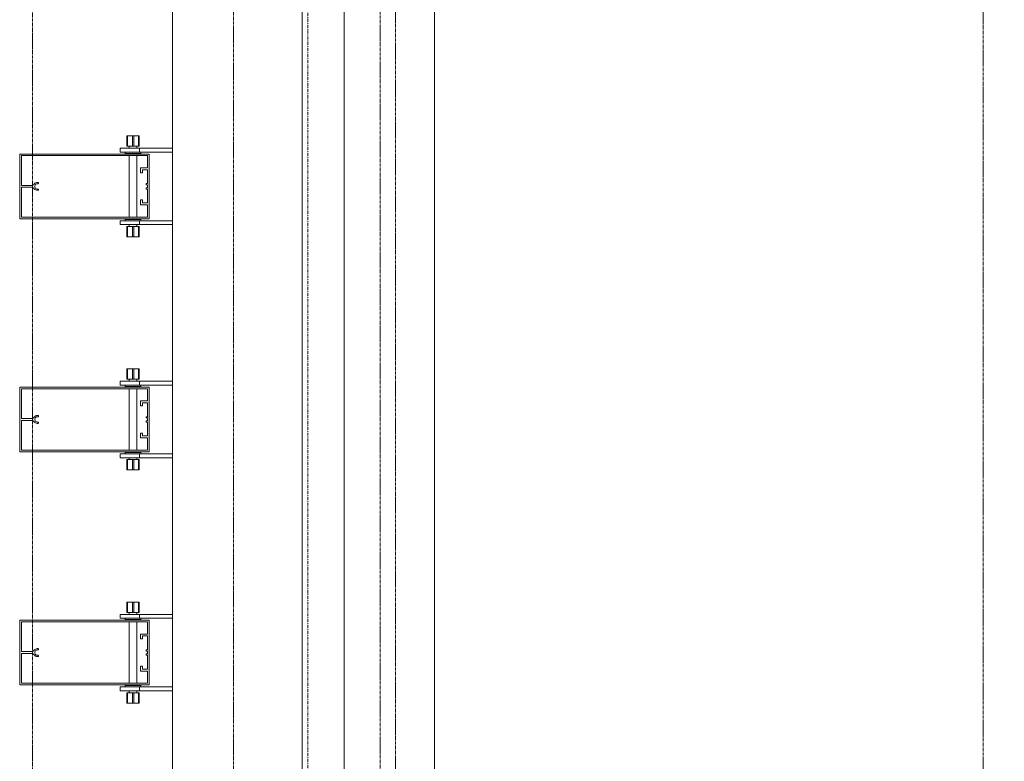
# Model space of a CAD drawing. Extents: x -183660 to 9900, y -136980 to 331.
# Drawn here: x -178084 to -176563, y -119708 to -118562 of the extents above; entities that cross this region are included whole.
import ezdxf

# ---------------------------------------------------------------- set-up
doc = ezdxf.new("R2010")
doc.units = 0
doc.header["$LTSCALE"] = 0.25
for name, pattern in [('AD_Gebäudehülle 2.OG$0$CENTER2', [28.575, 19.05, -3.175, 3.175, -3.175]), ('AD_Systemachsen$0$XKITLINE03', [6, 3, -1, 1, -1]), ('Herzner_Show Level3$0$CENTER2', [28.575, 19.05, -3.175, 3.175, -3.175]), ('Pichler_Grundriss_14.000 Catwalk$0$CENTER2', [28.575, 19.05, -3.175, 3.175, -3.175]), ('Pichler_Grundriss_17.820$0$CENTER2', [28.575, 19.05, -3.175, 3.175, -3.175])]:
    doc.linetypes.add(name, pattern=pattern)
doc.layers.get('0').update_dxf_attribs({"lineweight": 9})
for name, color, linetype, lineweight in [('AD_Gebäudehülle 2.OG$0$Kontur', 252, 'AD_Gebäudehülle 2.OG$0$CENTER2', 9), ('AD_Systemachsen$0$Systemachsen', 202, 'Continuous', 13), ('Herzner_Show Level3$0$Leitungen', 252, 'Herzner_Show Level3$0$CENTER2', 13), ('Pichler_Grundriss_14.000 Catwalk$0$Kontur', 181, 'Continuous', 0), ('Pichler_Grundriss_14.000 Catwalk$0$Kontur BoH Dach', 252, 'Pichler_Grundriss_14.000 Catwalk$0$CENTER2', 13), ('Pichler_Grundriss_17.820$0$Kontur', 181, 'Continuous', 0)]:
    doc.layers.add(name, color=color, linetype=linetype, lineweight=lineweight)

# ---------------------------------------------------------------- blocks, each defined once
blk = doc.blocks.new('AD_Systemachsen')
at = {"layer": 'AD_Systemachsen$0$Systemachsen', "linetype": 'AD_Systemachsen$0$XKITLINE03', "ltscale": 6}
blk.add_line((-177639.1, -136529.8), (-177639.1, -62229.8), dxfattribs=at)
blk = doc.blocks.new('AD_Gebäudehülle 2.OG')
at = {"layer": 'AD_Gebäudehülle 2.OG$0$Kontur'}
for points in [[(-120461.2, -132059.8), (-178064.1, -132059.8), (-178064.1, -66700), (-120461.1, -66700)], [(-178064.1, -67030), (-177754.1, -67030), (-177754.1, -131729.8), (-178064.1, -131729.8)]]:
    blk.add_lwpolyline(points, dxfattribs=at)
blk = doc.blocks.new('Herzner_Show Level3')
at = {"layer": 'Herzner_Show Level3$0$Leitungen'}
blk.add_line((-176595.8, -125256.6), (-176595.8, -118080.6), dxfattribs=at)
blk = doc.blocks.new('Pichler_Grundriss_14.000 Catwalk$0$Catwalk')
for p, q in [((-177583, -124403.8), (-177583, -117555.8)), ((-177443.3, -124403.8), (-177443.3, -117555.8))]:
    blk.add_line(p, q)
blk = doc.blocks.new('Pichler_Grundriss_14.000 Catwalk$0$Lamellenfassade Süd_gr 2')
at = {"layer": 'Pichler_Grundriss_14.000 Catwalk$0$Kontur'}
for p, q in [((-177848.1, -124438.8), (-177848.1, -117520.8)), ((-177648.1, -124438.8), (-177648.1, -117520.8)), ((-177918.6, -118741.8), (-177918.6, -118757.8)), ((-177910.1, -118741.8), (-177918.6, -118741.8)), ((-177918.6, -118741.8), (-177917.6, -118741.8)), ((-177918.6, -118741.8), (-177914.2, -118741.8)), ((-177917.6, -118757.8), (-177917.6, -118741.8)), ((-177917.6, -118741.8), (-177900.6, -118741.8)), ((-177914.2, -118741.8), (-177914, -118741.8)), ((-177904, -118741.8), (-177914.2, -118741.8)), ((-177914, -118741.8), (-177913.3, -118741.8)), ((-177910.1, -118757.8), (-177910.1, -118741.8)), ((-177908.1, -118757.8), (-177908.1, -118741.8)), ((-177908.1, -118741.8), (-177899.6, -118741.8)), ((-177904.3, -118741.8), (-177905, -118741.8)), ((-177904, -118741.8), (-177904.3, -118741.8)), ((-177904, -118741.8), (-177899.6, -118741.8)), ((-177900.6, -118757.8), (-177900.6, -118741.8)), ((-177899.6, -118741.8), (-177900.6, -118741.8)), ((-177899.6, -118757.8), (-177899.6, -118741.8)), ((-178084.1, -118869.8), (-178084.1, -118769.8)), ((-178084.1, -118769.8), (-177884.1, -118769.8)), ((-177929.1, -118760.8), (-177848.1, -118760.8)), ((-177929.1, -118760.8), (-177929.1, -118766.8)), ((-177929.1, -118766.8), (-177848.1, -118766.8)), ((-177921.1, -118766.8), (-177921.1, -118768.8)), ((-177921.1, -118768.8), (-177897.1, -118768.8)), ((-177918.6, -118757.8), (-177910.1, -118757.8)), ((-177915.1, -118757.8), (-177915.1, -118760.8)), ((-177915.1, -118768.8), (-177915.1, -118769.8)), ((-177910.1, -118757.8), (-177900.6, -118757.8)), ((-177903.1, -118757.8), (-177903.1, -118760.8)), ((-177903.1, -118768.8), (-177903.1, -118769.8)), ((-177900.6, -118757.8), (-177899.6, -118757.8)), ((-177899.1, -118766.8), (-177899.1, -118760.8)), ((-177897.1, -118768.8), (-177897.1, -118766.8)), ((-177884.1, -118769.8), (-177884.1, -118869.8)), ((-178081.6, -118772.3), (-178081.6, -118818.4)), ((-177886.6, -118772.3), (-178081.6, -118772.3)), ((-177915.1, -118772.3), (-177915.1, -118867.3)), ((-177903.1, -118772.3), (-177903.1, -118867.3)), ((-177886.6, -118791.2), (-177886.6, -118772.3)), ((-177897.3, -118791.2), (-177886.6, -118791.2)), ((-177897.3, -118798.7), (-177897.3, -118791.2)), ((-177894.3, -118798.7), (-177897.3, -118798.7)), ((-177894.3, -118794.2), (-177894.3, -118798.7)), ((-177886.6, -118794.2), (-177894.3, -118794.2)), ((-177886.6, -118815.5), (-177886.6, -118794.2)), ((-178061.8, -118816.2), (-178060.8, -118815.1)), ((-178060.8, -118815.1), (-178059.6, -118814.3)), ((-178059.6, -118814.3), (-178058.3, -118813.9)), ((-178058.3, -118815.9), (-178059.5, -118816.6)), ((-178058.3, -118813.9), (-178056.9, -118813.7)), ((-178056.9, -118815.7), (-178058.3, -118815.9)), ((-178056.9, -118813.7), (-178056, -118813.7)), ((-178056, -118815.7), (-178056.9, -118815.7)), ((-178056, -118813.7), (-178055.4, -118813.9)), ((-178055.4, -118815.5), (-178056, -118815.7)), ((-178055.4, -118813.9), (-178055, -118814.4)), ((-178055, -118815), (-178055.4, -118815.5)), ((-178055, -118814.4), (-178055, -118815)), ((-177888.6, -118815.5), (-177886.6, -118815.5)), ((-177888.6, -118817.5), (-177888.6, -118815.5)), ((-178081.6, -118818.4), (-178065.8, -118818.4)), ((-178081.6, -118821.2), (-178081.6, -118867.3)), ((-178065.8, -118821.2), (-178081.6, -118821.2)), ((-178065.8, -118818.4), (-178064.6, -118818.2)), ((-178064.6, -118821.4), (-178065.8, -118821.2)), ((-178064.6, -118818.2), (-178063.5, -118817.7)), ((-178063.5, -118821.8), (-178064.6, -118821.4)), ((-178063.5, -118817.7), (-178062.6, -118817.1)), ((-178062.6, -118822.5), (-178063.5, -118821.8)), ((-178062.6, -118817.1), (-178061.8, -118816.2)), ((-178061.8, -118823.4), (-178062.6, -118822.5)), ((-178060.8, -118824.4), (-178061.8, -118823.4)), ((-178060.4, -118817.7), (-178060.9, -118819.1)), ((-178060.9, -118819.1), (-178060.9, -118820.5)), ((-178060.9, -118820.5), (-178060.4, -118821.8)), ((-178059.6, -118825.2), (-178060.8, -118824.4)), ((-178059.5, -118816.6), (-178060.4, -118817.7)), ((-178060.4, -118821.8), (-178059.5, -118822.9)), ((-178058.3, -118825.7), (-178059.6, -118825.2)), ((-178059.5, -118822.9), (-178058.3, -118823.6)), ((-178058.3, -118823.6), (-178056.9, -118823.9)), ((-178056.9, -118825.9), (-178058.3, -118825.7)), ((-178056.9, -118823.9), (-178056, -118823.9)), ((-178056, -118825.9), (-178056.9, -118825.9)), ((-178056, -118823.9), (-178055.4, -118824.1)), ((-178055.4, -118825.7), (-178056, -118825.9)), ((-178055.4, -118824.1), (-178055, -118824.6)), ((-178055, -118825.2), (-178055.4, -118825.7)), ((-178055, -118824.6), (-178055, -118825.2)), ((-177886.6, -118817.5), (-177888.6, -118817.5)), ((-177888.6, -118822), (-177886.6, -118822)), ((-177888.6, -118824), (-177888.6, -118822)), ((-177886.6, -118824), (-177888.6, -118824)), ((-177886.6, -118822), (-177886.6, -118817.5)), ((-177886.6, -118845.3), (-177886.6, -118824)), ((-177897.3, -118840.8), (-177894.3, -118840.8)), ((-177897.3, -118848.3), (-177897.3, -118840.8)), ((-177894.3, -118840.8), (-177894.3, -118845.3)), ((-177894.3, -118845.3), (-177886.6, -118845.3)), ((-177886.6, -118848.3), (-177897.3, -118848.3)), ((-177886.6, -118867.3), (-177886.6, -118848.3)), ((-177884.1, -118869.8), (-178084.1, -118869.8)), ((-178081.6, -118867.3), (-177886.6, -118867.3)), ((-177929.1, -118872.8), (-177848.1, -118872.8)), ((-177929.1, -118872.8), (-177929.1, -118878.8)), ((-177897.1, -118870.8), (-177921.1, -118870.8)), ((-177921.1, -118870.8), (-177921.1, -118872.8)), ((-177915.1, -118869.8), (-177915.1, -118870.8)), ((-177903.1, -118869.8), (-177903.1, -118870.8)), ((-177899.1, -118878.8), (-177899.1, -118872.8)), ((-177897.1, -118872.8), (-177897.1, -118870.8)), ((-177929.1, -118878.8), (-177848.1, -118878.8)), ((-177917.6, -118881.8), (-177918.6, -118881.8)), ((-177918.6, -118881.8), (-177918.6, -118897.8)), ((-177908.1, -118881.8), (-177917.6, -118881.8)), ((-177917.6, -118881.8), (-177917.6, -118897.8)), ((-177915.1, -118878.8), (-177915.1, -118881.8)), ((-177910.1, -118897.8), (-177910.1, -118881.8)), ((-177899.6, -118881.8), (-177908.1, -118881.8)), ((-177908.1, -118881.8), (-177908.1, -118897.8)), ((-177903.1, -118878.8), (-177903.1, -118881.8)), ((-177900.6, -118897.8), (-177900.6, -118881.8)), ((-177899.6, -118881.8), (-177899.6, -118897.8)), ((-177918.6, -118897.8), (-177917.6, -118897.8)), ((-177910.1, -118897.8), (-177918.6, -118897.8)), ((-177914.2, -118897.8), (-177918.6, -118897.8)), ((-177917.6, -118897.8), (-177900.6, -118897.8)), ((-177904, -118897.8), (-177914.2, -118897.8)), ((-177914.2, -118897.8), (-177914, -118897.8)), ((-177914, -118897.8), (-177913.3, -118897.8)), ((-177908.1, -118897.8), (-177899.6, -118897.8)), ((-177904.3, -118897.8), (-177905, -118897.8)), ((-177904, -118897.8), (-177904.3, -118897.8)), ((-177904, -118897.8), (-177899.6, -118897.8)), ((-177899.6, -118897.8), (-177900.6, -118897.8)), ((-177918.6, -119101.8), (-177918.6, -119117.8)), ((-177910.1, -119101.8), (-177918.6, -119101.8)), ((-177918.6, -119101.8), (-177917.6, -119101.8)), ((-177918.6, -119101.8), (-177914.2, -119101.8)), ((-177917.6, -119117.8), (-177917.6, -119101.8)), ((-177917.6, -119101.8), (-177900.6, -119101.8)), ((-177914.2, -119101.8), (-177914, -119101.8)), ((-177904, -119101.8), (-177914.2, -119101.8)), ((-177914, -119101.8), (-177913.3, -119101.8)), ((-177910.1, -119117.8), (-177910.1, -119101.8)), ((-177908.1, -119117.8), (-177908.1, -119101.8)), ((-177908.1, -119101.8), (-177899.6, -119101.8)), ((-177904.3, -119101.8), (-177905, -119101.8)), ((-177904, -119101.8), (-177904.3, -119101.8)), ((-177904, -119101.8), (-177899.6, -119101.8)), ((-177900.6, -119117.8), (-177900.6, -119101.8)), ((-177899.6, -119101.8), (-177900.6, -119101.8)), ((-177899.6, -119117.8), (-177899.6, -119101.8)), ((-177918.6, -119117.8), (-177910.1, -119117.8)), ((-177915.1, -119117.8), (-177915.1, -119120.8)), ((-177910.1, -119117.8), (-177900.6, -119117.8)), ((-177903.1, -119117.8), (-177903.1, -119120.8)), ((-177900.6, -119117.8), (-177899.6, -119117.8)), ((-178084.1, -119229.8), (-178084.1, -119129.8)), ((-178084.1, -119129.8), (-177884.1, -119129.8)), ((-177886.6, -119132.3), (-178081.6, -119132.3)), ((-178081.6, -119132.3), (-178081.6, -119178.4)), ((-177929.1, -119120.8), (-177848.1, -119120.8)), ((-177929.1, -119120.8), (-177929.1, -119126.8)), ((-177929.1, -119126.8), (-177848.1, -119126.8)), ((-177921.1, -119126.8), (-177921.1, -119128.8)), ((-177921.1, -119128.8), (-177897.1, -119128.8)), ((-177915.1, -119128.8), (-177915.1, -119129.8)), ((-177915.1, -119132.3), (-177915.1, -119227.3)), ((-177903.1, -119128.8), (-177903.1, -119129.8)), ((-177903.1, -119132.3), (-177903.1, -119227.3)), ((-177899.1, -119126.8), (-177899.1, -119120.8)), ((-177897.1, -119128.8), (-177897.1, -119126.8)), ((-177886.6, -119151.2), (-177886.6, -119132.3)), ((-177884.1, -119129.8), (-177884.1, -119229.8)), ((-177897.3, -119158.7), (-177897.3, -119151.2)), ((-177897.3, -119151.2), (-177886.6, -119151.2)), ((-177894.3, -119158.7), (-177897.3, -119158.7)), ((-177894.3, -119154.2), (-177894.3, -119158.7)), ((-177886.6, -119154.2), (-177894.3, -119154.2)), ((-177886.6, -119175.5), (-177886.6, -119154.2)), ((-178081.6, -119178.4), (-178065.8, -119178.4)), ((-178065.8, -119178.4), (-178064.6, -119178.2)), ((-178064.6, -119178.2), (-178063.5, -119177.7)), ((-178063.5, -119177.7), (-178062.6, -119177.1)), ((-178062.6, -119177.1), (-178061.8, -119176.2)), ((-178061.8, -119176.2), (-178060.8, -119175.1)), ((-178060.4, -119177.7), (-178060.9, -119179.1)), ((-178060.9, -119179.1), (-178060.9, -119180.5)), ((-178060.9, -119180.5), (-178060.4, -119181.8)), ((-178060.8, -119175.1), (-178059.6, -119174.3)), ((-178059.5, -119176.6), (-178060.4, -119177.7)), ((-178059.6, -119174.3), (-178058.3, -119173.9)), ((-178058.3, -119175.9), (-178059.5, -119176.6)), ((-178058.3, -119173.9), (-178056.9, -119173.7)), ((-178056.9, -119175.7), (-178058.3, -119175.9)), ((-178056.9, -119173.7), (-178056, -119173.7)), ((-178056, -119175.7), (-178056.9, -119175.7)), ((-178056, -119173.7), (-178055.4, -119173.9)), ((-178055.4, -119175.5), (-178056, -119175.7)), ((-178055.4, -119173.9), (-178055, -119174.4)), ((-178055, -119175), (-178055.4, -119175.5)), ((-178055, -119174.4), (-178055, -119175)), ((-177888.6, -119175.5), (-177886.6, -119175.5)), ((-177888.6, -119177.5), (-177888.6, -119175.5)), ((-177886.6, -119177.5), (-177888.6, -119177.5)), ((-177886.6, -119182), (-177886.6, -119177.5)), ((-178065.8, -119181.2), (-178081.6, -119181.2)), ((-178081.6, -119181.2), (-178081.6, -119227.3)), ((-178064.6, -119181.4), (-178065.8, -119181.2)), ((-178063.5, -119181.8), (-178064.6, -119181.4)), ((-178062.6, -119182.5), (-178063.5, -119181.8)), ((-178061.8, -119183.4), (-178062.6, -119182.5)), ((-178060.8, -119184.4), (-178061.8, -119183.4)), ((-178059.6, -119185.2), (-178060.8, -119184.4)), ((-178060.4, -119181.8), (-178059.5, -119182.9)), ((-178058.3, -119185.7), (-178059.6, -119185.2)), ((-178059.5, -119182.9), (-178058.3, -119183.6)), ((-178058.3, -119183.6), (-178056.9, -119183.9)), ((-178056.9, -119185.9), (-178058.3, -119185.7)), ((-178056.9, -119183.9), (-178056, -119183.9)), ((-178056, -119185.9), (-178056.9, -119185.9)), ((-178056, -119183.9), (-178055.4, -119184.1)), ((-178055.4, -119185.7), (-178056, -119185.9)), ((-178055.4, -119184.1), (-178055, -119184.6)), ((-178055, -119185.2), (-178055.4, -119185.7)), ((-178055, -119184.6), (-178055, -119185.2)), ((-177888.6, -119182), (-177886.6, -119182)), ((-177888.6, -119184), (-177888.6, -119182)), ((-177886.6, -119184), (-177888.6, -119184)), ((-177886.6, -119205.3), (-177886.6, -119184)), ((-177897.3, -119200.8), (-177894.3, -119200.8)), ((-177897.3, -119208.3), (-177897.3, -119200.8)), ((-177886.6, -119208.3), (-177897.3, -119208.3)), ((-177894.3, -119200.8), (-177894.3, -119205.3)), ((-177894.3, -119205.3), (-177886.6, -119205.3)), ((-177886.6, -119227.3), (-177886.6, -119208.3)), ((-177884.1, -119229.8), (-178084.1, -119229.8)), ((-178081.6, -119227.3), (-177886.6, -119227.3)), ((-177929.1, -119232.8), (-177848.1, -119232.8)), ((-177929.1, -119232.8), (-177929.1, -119238.8)), ((-177929.1, -119238.8), (-177848.1, -119238.8)), ((-177897.1, -119230.8), (-177921.1, -119230.8)), ((-177921.1, -119230.8), (-177921.1, -119232.8)), ((-177917.6, -119241.8), (-177918.6, -119241.8)), ((-177918.6, -119241.8), (-177918.6, -119257.8)), ((-177908.1, -119241.8), (-177917.6, -119241.8)), ((-177917.6, -119241.8), (-177917.6, -119257.8)), ((-177915.1, -119229.8), (-177915.1, -119230.8)), ((-177915.1, -119238.8), (-177915.1, -119241.8)), ((-177910.1, -119257.8), (-177910.1, -119241.8)), ((-177899.6, -119241.8), (-177908.1, -119241.8)), ((-177908.1, -119241.8), (-177908.1, -119257.8)), ((-177903.1, -119229.8), (-177903.1, -119230.8)), ((-177903.1, -119238.8), (-177903.1, -119241.8)), ((-177900.6, -119257.8), (-177900.6, -119241.8)), ((-177899.6, -119241.8), (-177899.6, -119257.8)), ((-177899.1, -119238.8), (-177899.1, -119232.8)), ((-177897.1, -119232.8), (-177897.1, -119230.8)), ((-177910.1, -119257.8), (-177918.6, -119257.8)), ((-177918.6, -119257.8), (-177917.6, -119257.8)), ((-177914.2, -119257.8), (-177918.6, -119257.8)), ((-177917.6, -119257.8), (-177900.6, -119257.8)), ((-177904, -119257.8), (-177914.2, -119257.8)), ((-177914.2, -119257.8), (-177914, -119257.8)), ((-177914, -119257.8), (-177913.3, -119257.8)), ((-177908.1, -119257.8), (-177899.6, -119257.8)), ((-177904.3, -119257.8), (-177905, -119257.8)), ((-177904, -119257.8), (-177904.3, -119257.8)), ((-177904, -119257.8), (-177899.6, -119257.8)), ((-177899.6, -119257.8), (-177900.6, -119257.8)), ((-177918.6, -119461.8), (-177918.6, -119477.8)), ((-177910.1, -119461.8), (-177918.6, -119461.8)), ((-177918.6, -119461.8), (-177917.6, -119461.8)), ((-177918.6, -119461.8), (-177914.2, -119461.8)), ((-177917.6, -119477.8), (-177917.6, -119461.8)), ((-177917.6, -119461.8), (-177900.6, -119461.8)), ((-177914.2, -119461.8), (-177914, -119461.8)), ((-177904, -119461.8), (-177914.2, -119461.8)), ((-177914, -119461.8), (-177913.3, -119461.8)), ((-177910.1, -119477.8), (-177910.1, -119461.8)), ((-177908.1, -119477.8), (-177908.1, -119461.8)), ((-177908.1, -119461.8), (-177899.6, -119461.8)), ((-177904.3, -119461.8), (-177905, -119461.8)), ((-177904, -119461.8), (-177904.3, -119461.8)), ((-177904, -119461.8), (-177899.6, -119461.8)), ((-177900.6, -119477.8), (-177900.6, -119461.8)), ((-177899.6, -119461.8), (-177900.6, -119461.8)), ((-177899.6, -119477.8), (-177899.6, -119461.8)), ((-177929.1, -119480.8), (-177848.1, -119480.8)), ((-177929.1, -119480.8), (-177929.1, -119486.8)), ((-177918.6, -119477.8), (-177910.1, -119477.8)), ((-177915.1, -119477.8), (-177915.1, -119480.8)), ((-177910.1, -119477.8), (-177900.6, -119477.8)), ((-177903.1, -119477.8), (-177903.1, -119480.8)), ((-177900.6, -119477.8), (-177899.6, -119477.8)), ((-177899.1, -119486.8), (-177899.1, -119480.8)), ((-178084.1, -119589.8), (-178084.1, -119489.8)), ((-178084.1, -119489.8), (-177884.1, -119489.8)), ((-178081.6, -119492.3), (-178081.6, -119538.4)), ((-177886.6, -119492.3), (-178081.6, -119492.3)), ((-177929.1, -119486.8), (-177848.1, -119486.8)), ((-177921.1, -119486.8), (-177921.1, -119488.8)), ((-177921.1, -119488.8), (-177897.1, -119488.8)), ((-177915.1, -119488.8), (-177915.1, -119489.8)), ((-177915.1, -119492.3), (-177915.1, -119587.3)), ((-177903.1, -119488.8), (-177903.1, -119489.8)), ((-177903.1, -119492.3), (-177903.1, -119587.3)), ((-177897.1, -119488.8), (-177897.1, -119486.8)), ((-177886.6, -119511.2), (-177886.6, -119492.3)), ((-177884.1, -119489.8), (-177884.1, -119589.8)), ((-177897.3, -119511.2), (-177886.6, -119511.2)), ((-177897.3, -119518.7), (-177897.3, -119511.2)), ((-177894.3, -119514.2), (-177894.3, -119518.7)), ((-177886.6, -119514.2), (-177894.3, -119514.2)), ((-177886.6, -119535.5), (-177886.6, -119514.2)), ((-177894.3, -119518.7), (-177897.3, -119518.7)), ((-178081.6, -119538.4), (-178065.8, -119538.4)), ((-178081.6, -119541.2), (-178081.6, -119587.3)), ((-178065.8, -119541.2), (-178081.6, -119541.2)), ((-178065.8, -119538.4), (-178064.6, -119538.2)), ((-178064.6, -119541.4), (-178065.8, -119541.2)), ((-178064.6, -119538.2), (-178063.5, -119537.7)), ((-178063.5, -119541.8), (-178064.6, -119541.4)), ((-178063.5, -119537.7), (-178062.6, -119537.1)), ((-178062.6, -119542.5), (-178063.5, -119541.8)), ((-178062.6, -119537.1), (-178061.8, -119536.2)), ((-178061.8, -119543.4), (-178062.6, -119542.5)), ((-178061.8, -119536.2), (-178060.8, -119535.1)), ((-178060.8, -119544.4), (-178061.8, -119543.4)), ((-178060.4, -119537.7), (-178060.9, -119539.1)), ((-178060.9, -119539.1), (-178060.9, -119540.5)), ((-178060.9, -119540.5), (-178060.4, -119541.8)), ((-178060.8, -119535.1), (-178059.6, -119534.3)), ((-178059.6, -119545.2), (-178060.8, -119544.4)), ((-178059.5, -119536.6), (-178060.4, -119537.7)), ((-178060.4, -119541.8), (-178059.5, -119542.9)), ((-178059.6, -119534.3), (-178058.3, -119533.9)), ((-178058.3, -119545.7), (-178059.6, -119545.2)), ((-178058.3, -119535.9), (-178059.5, -119536.6)), ((-178059.5, -119542.9), (-178058.3, -119543.6)), ((-178058.3, -119533.9), (-178056.9, -119533.7)), ((-178056.9, -119535.7), (-178058.3, -119535.9)), ((-178058.3, -119543.6), (-178056.9, -119543.9)), ((-178056.9, -119545.9), (-178058.3, -119545.7)), ((-178056.9, -119533.7), (-178056, -119533.7)), ((-178056, -119535.7), (-178056.9, -119535.7)), ((-178056.9, -119543.9), (-178056, -119543.9)), ((-178056, -119545.9), (-178056.9, -119545.9)), ((-178056, -119533.7), (-178055.4, -119533.9)), ((-178055.4, -119535.5), (-178056, -119535.7)), ((-178056, -119543.9), (-178055.4, -119544.1)), ((-178055.4, -119545.7), (-178056, -119545.9)), ((-178055.4, -119533.9), (-178055, -119534.4)), ((-178055, -119535), (-178055.4, -119535.5)), ((-178055.4, -119544.1), (-178055, -119544.6)), ((-178055, -119545.2), (-178055.4, -119545.7)), ((-178055, -119534.4), (-178055, -119535)), ((-178055, -119544.6), (-178055, -119545.2)), ((-177888.6, -119535.5), (-177886.6, -119535.5)), ((-177888.6, -119537.5), (-177888.6, -119535.5)), ((-177886.6, -119537.5), (-177888.6, -119537.5)), ((-177888.6, -119542), (-177886.6, -119542)), ((-177888.6, -119544), (-177888.6, -119542)), ((-177886.6, -119544), (-177888.6, -119544)), ((-177886.6, -119542), (-177886.6, -119537.5)), ((-177886.6, -119565.3), (-177886.6, -119544)), ((-177897.3, -119560.8), (-177894.3, -119560.8)), ((-177897.3, -119568.3), (-177897.3, -119560.8)), ((-177894.3, -119560.8), (-177894.3, -119565.3)), ((-177886.6, -119568.3), (-177897.3, -119568.3)), ((-177894.3, -119565.3), (-177886.6, -119565.3)), ((-177886.6, -119587.3), (-177886.6, -119568.3)), ((-177884.1, -119589.8), (-178084.1, -119589.8)), ((-178081.6, -119587.3), (-177886.6, -119587.3)), ((-177897.1, -119590.8), (-177921.1, -119590.8)), ((-177921.1, -119590.8), (-177921.1, -119592.8)), ((-177915.1, -119589.8), (-177915.1, -119590.8)), ((-177903.1, -119589.8), (-177903.1, -119590.8)), ((-177897.1, -119592.8), (-177897.1, -119590.8)), ((-177929.1, -119592.8), (-177848.1, -119592.8)), ((-177929.1, -119592.8), (-177929.1, -119598.8)), ((-177929.1, -119598.8), (-177848.1, -119598.8)), ((-177917.6, -119601.8), (-177918.6, -119601.8)), ((-177918.6, -119601.8), (-177918.6, -119617.8)), ((-177908.1, -119601.8), (-177917.6, -119601.8)), ((-177917.6, -119601.8), (-177917.6, -119617.8)), ((-177915.1, -119598.8), (-177915.1, -119601.8)), ((-177910.1, -119617.8), (-177910.1, -119601.8)), ((-177899.6, -119601.8), (-177908.1, -119601.8)), ((-177908.1, -119601.8), (-177908.1, -119617.8)), ((-177903.1, -119598.8), (-177903.1, -119601.8)), ((-177900.6, -119617.8), (-177900.6, -119601.8)), ((-177899.6, -119601.8), (-177899.6, -119617.8)), ((-177899.1, -119598.8), (-177899.1, -119592.8)), ((-177918.6, -119617.8), (-177917.6, -119617.8)), ((-177910.1, -119617.8), (-177918.6, -119617.8)), ((-177914.2, -119617.8), (-177918.6, -119617.8)), ((-177917.6, -119617.8), (-177900.6, -119617.8)), ((-177904, -119617.8), (-177914.2, -119617.8)), ((-177914.2, -119617.8), (-177914, -119617.8)), ((-177914, -119617.8), (-177913.3, -119617.8)), ((-177908.1, -119617.8), (-177899.6, -119617.8)), ((-177904.3, -119617.8), (-177905, -119617.8)), ((-177904, -119617.8), (-177904.3, -119617.8)), ((-177904, -119617.8), (-177899.6, -119617.8)), ((-177899.6, -119617.8), (-177900.6, -119617.8))]:
    blk.add_line(p, q, dxfattribs=at)
blk = doc.blocks.new('Pichler_Grundriss_14.000 Catwalk')
blk.add_blockref('Pichler_Grundriss_14.000 Catwalk$0$Lamellenfassade Süd_gr 2', (0, 0))
at = {"layer": 'Pichler_Grundriss_14.000 Catwalk$0$Kontur BoH Dach'}
blk.add_blockref('Pichler_Grundriss_14.000 Catwalk$0$Catwalk', (0, 0), dxfattribs=at)
blk = doc.blocks.new('Pichler_Grundriss_17.820$0$Lamellenfassade Süd_gr 3')
at = {"layer": 'Pichler_Grundriss_17.820$0$Kontur', "linetype": 'Continuous'}
for p, q in [((-177848.1, -124438.8), (-177848.1, -117520.8)), ((-177648.1, -124438.8), (-177648.1, -117520.8)), ((-177918.6, -118741.8), (-177918.6, -118757.8)), ((-177910.1, -118741.8), (-177918.6, -118741.8)), ((-177918.6, -118741.8), (-177917.6, -118741.8)), ((-177918.6, -118741.8), (-177899.6, -118741.8)), ((-177917.6, -118757.8), (-177917.6, -118741.8)), ((-177917.6, -118741.8), (-177900.6, -118741.8)), ((-177914.2, -118741.8), (-177914, -118741.8)), ((-177914, -118741.8), (-177913.3, -118741.8)), ((-177910.1, -118757.8), (-177910.1, -118741.8)), ((-177908.1, -118757.8), (-177908.1, -118741.8)), ((-177908.1, -118741.8), (-177899.6, -118741.8)), ((-177904.3, -118741.8), (-177905, -118741.8)), ((-177904, -118741.8), (-177904.3, -118741.8)), ((-177900.6, -118757.8), (-177900.6, -118741.8)), ((-177899.6, -118741.8), (-177900.6, -118741.8)), ((-177899.6, -118757.8), (-177899.6, -118741.8)), ((-178084.1, -118869.8), (-178084.1, -118769.8)), ((-178084.1, -118769.8), (-177884.1, -118769.8)), ((-177929.1, -118760.8), (-177848.1, -118760.8)), ((-177929.1, -118760.8), (-177929.1, -118766.8)), ((-177929.1, -118766.8), (-177848.1, -118766.8)), ((-177921.1, -118766.8), (-177921.1, -118768.8)), ((-177921.1, -118768.8), (-177897.1, -118768.8)), ((-177918.6, -118757.8), (-177910.1, -118757.8)), ((-177915.1, -118757.8), (-177915.1, -118760.8)), ((-177915.1, -118768.8), (-177915.1, -118769.8)), ((-177910.1, -118757.8), (-177900.6, -118757.8)), ((-177903.1, -118757.8), (-177903.1, -118760.8)), ((-177903.1, -118768.8), (-177903.1, -118769.8)), ((-177900.6, -118757.8), (-177899.6, -118757.8)), ((-177899.1, -118766.8), (-177899.1, -118760.8)), ((-177897.1, -118768.8), (-177897.1, -118766.8)), ((-177884.1, -118769.8), (-177884.1, -118869.8)), ((-178081.6, -118772.3), (-178081.6, -118818.4)), ((-177886.6, -118772.3), (-178081.6, -118772.3)), ((-177915.1, -118772.3), (-177915.1, -118867.3)), ((-177903.1, -118772.3), (-177903.1, -118867.3)), ((-177886.6, -118791.2), (-177886.6, -118772.3)), ((-177897.3, -118791.2), (-177886.6, -118791.2)), ((-177897.3, -118798.7), (-177897.3, -118791.2)), ((-177894.3, -118798.7), (-177897.3, -118798.7)), ((-177894.3, -118794.2), (-177894.3, -118798.7)), ((-177886.6, -118794.2), (-177894.3, -118794.2)), ((-177886.6, -118815.5), (-177886.6, -118794.2)), ((-178061.8, -118816.2), (-178060.8, -118815.1)), ((-178060.8, -118815.1), (-178059.6, -118814.3)), ((-178059.6, -118814.3), (-178058.3, -118813.9)), ((-178058.3, -118815.9), (-178059.5, -118816.6)), ((-178058.3, -118813.9), (-178056.9, -118813.7)), ((-178056.9, -118815.7), (-178058.3, -118815.9)), ((-178056.9, -118813.7), (-178056, -118813.7)), ((-178056, -118815.7), (-178056.9, -118815.7)), ((-178056, -118813.7), (-178055.4, -118813.9)), ((-178055.4, -118815.5), (-178056, -118815.7)), ((-178055.4, -118813.9), (-178055, -118814.4)), ((-178055, -118815), (-178055.4, -118815.5)), ((-178055, -118814.4), (-178055, -118815)), ((-177888.6, -118815.5), (-177886.6, -118815.5)), ((-177888.6, -118817.5), (-177888.6, -118815.5)), ((-178081.6, -118818.4), (-178065.8, -118818.4)), ((-178081.6, -118821.2), (-178081.6, -118867.3)), ((-178065.8, -118821.2), (-178081.6, -118821.2)), ((-178065.8, -118818.4), (-178064.6, -118818.2)), ((-178064.6, -118821.4), (-178065.8, -118821.2)), ((-178064.6, -118818.2), (-178063.5, -118817.7)), ((-178063.5, -118821.8), (-178064.6, -118821.4)), ((-178063.5, -118817.7), (-178062.6, -118817.1)), ((-178062.6, -118822.5), (-178063.5, -118821.8)), ((-178062.6, -118817.1), (-178061.8, -118816.2)), ((-178061.8, -118823.4), (-178062.6, -118822.5)), ((-178060.8, -118824.4), (-178061.8, -118823.4)), ((-178060.4, -118817.7), (-178060.9, -118819.1)), ((-178060.9, -118819.1), (-178060.9, -118820.5)), ((-178060.9, -118820.5), (-178060.4, -118821.8)), ((-178059.6, -118825.2), (-178060.8, -118824.4)), ((-178059.5, -118816.6), (-178060.4, -118817.7)), ((-178060.4, -118821.8), (-178059.5, -118822.9)), ((-178058.3, -118825.7), (-178059.6, -118825.2)), ((-178059.5, -118822.9), (-178058.3, -118823.6)), ((-178058.3, -118823.6), (-178056.9, -118823.9)), ((-178056.9, -118825.9), (-178058.3, -118825.7)), ((-178056.9, -118823.9), (-178056, -118823.9)), ((-178056, -118825.9), (-178056.9, -118825.9)), ((-178056, -118823.9), (-178055.4, -118824.1)), ((-178055.4, -118825.7), (-178056, -118825.9)), ((-178055.4, -118824.1), (-178055, -118824.6)), ((-178055, -118825.2), (-178055.4, -118825.7)), ((-178055, -118824.6), (-178055, -118825.2)), ((-177886.6, -118817.5), (-177888.6, -118817.5)), ((-177888.6, -118822), (-177886.6, -118822)), ((-177888.6, -118824), (-177888.6, -118822)), ((-177886.6, -118824), (-177888.6, -118824)), ((-177886.6, -118822), (-177886.6, -118817.5)), ((-177886.6, -118845.3), (-177886.6, -118824)), ((-177897.3, -118840.8), (-177894.3, -118840.8)), ((-177897.3, -118848.3), (-177897.3, -118840.8)), ((-177894.3, -118840.8), (-177894.3, -118845.3)), ((-177894.3, -118845.3), (-177886.6, -118845.3)), ((-177886.6, -118848.3), (-177897.3, -118848.3)), ((-177886.6, -118867.3), (-177886.6, -118848.3)), ((-177884.1, -118869.8), (-178084.1, -118869.8)), ((-178081.6, -118867.3), (-177886.6, -118867.3)), ((-177929.1, -118872.8), (-177848.1, -118872.8)), ((-177929.1, -118872.8), (-177929.1, -118878.8)), ((-177897.1, -118870.8), (-177921.1, -118870.8)), ((-177921.1, -118870.8), (-177921.1, -118872.8)), ((-177915.1, -118869.8), (-177915.1, -118870.8)), ((-177903.1, -118869.8), (-177903.1, -118870.8)), ((-177899.1, -118878.8), (-177899.1, -118872.8)), ((-177897.1, -118872.8), (-177897.1, -118870.8)), ((-177929.1, -118878.8), (-177848.1, -118878.8)), ((-177917.6, -118881.8), (-177918.6, -118881.8)), ((-177918.6, -118881.8), (-177918.6, -118897.8)), ((-177908.1, -118881.8), (-177917.6, -118881.8)), ((-177917.6, -118881.8), (-177917.6, -118897.8)), ((-177915.1, -118878.8), (-177915.1, -118881.8)), ((-177910.1, -118897.8), (-177910.1, -118881.8)), ((-177899.6, -118881.8), (-177908.1, -118881.8)), ((-177908.1, -118881.8), (-177908.1, -118897.8)), ((-177903.1, -118878.8), (-177903.1, -118881.8)), ((-177900.6, -118897.8), (-177900.6, -118881.8)), ((-177899.6, -118881.8), (-177899.6, -118897.8)), ((-177918.6, -118897.8), (-177917.6, -118897.8)), ((-177910.1, -118897.8), (-177918.6, -118897.8)), ((-177899.6, -118897.8), (-177918.6, -118897.8)), ((-177917.6, -118897.8), (-177900.6, -118897.8)), ((-177914.2, -118897.8), (-177914, -118897.8)), ((-177914, -118897.8), (-177913.3, -118897.8)), ((-177908.1, -118897.8), (-177899.6, -118897.8)), ((-177904.3, -118897.8), (-177905, -118897.8)), ((-177904, -118897.8), (-177904.3, -118897.8)), ((-177899.6, -118897.8), (-177900.6, -118897.8)), ((-177918.6, -119101.8), (-177918.6, -119117.8)), ((-177910.1, -119101.8), (-177918.6, -119101.8)), ((-177918.6, -119101.8), (-177917.6, -119101.8)), ((-177918.6, -119101.8), (-177899.6, -119101.8)), ((-177917.6, -119117.8), (-177917.6, -119101.8)), ((-177917.6, -119101.8), (-177900.6, -119101.8)), ((-177914.2, -119101.8), (-177914, -119101.8)), ((-177914, -119101.8), (-177913.3, -119101.8)), ((-177910.1, -119117.8), (-177910.1, -119101.8)), ((-177908.1, -119117.8), (-177908.1, -119101.8)), ((-177908.1, -119101.8), (-177899.6, -119101.8)), ((-177904.3, -119101.8), (-177905, -119101.8)), ((-177904, -119101.8), (-177904.3, -119101.8)), ((-177900.6, -119117.8), (-177900.6, -119101.8)), ((-177899.6, -119101.8), (-177900.6, -119101.8)), ((-177899.6, -119117.8), (-177899.6, -119101.8)), ((-177918.6, -119117.8), (-177910.1, -119117.8)), ((-177915.1, -119117.8), (-177915.1, -119120.8)), ((-177910.1, -119117.8), (-177900.6, -119117.8)), ((-177903.1, -119117.8), (-177903.1, -119120.8)), ((-177900.6, -119117.8), (-177899.6, -119117.8)), ((-178084.1, -119229.8), (-178084.1, -119129.8)), ((-178084.1, -119129.8), (-177884.1, -119129.8)), ((-177886.6, -119132.3), (-178081.6, -119132.3)), ((-178081.6, -119132.3), (-178081.6, -119178.4)), ((-177929.1, -119120.8), (-177848.1, -119120.8)), ((-177929.1, -119120.8), (-177929.1, -119126.8)), ((-177929.1, -119126.8), (-177848.1, -119126.8)), ((-177921.1, -119126.8), (-177921.1, -119128.8)), ((-177921.1, -119128.8), (-177897.1, -119128.8)), ((-177915.1, -119128.8), (-177915.1, -119129.8)), ((-177915.1, -119132.3), (-177915.1, -119227.3)), ((-177903.1, -119128.8), (-177903.1, -119129.8)), ((-177903.1, -119132.3), (-177903.1, -119227.3)), ((-177899.1, -119126.8), (-177899.1, -119120.8)), ((-177897.1, -119128.8), (-177897.1, -119126.8)), ((-177886.6, -119151.2), (-177886.6, -119132.3)), ((-177884.1, -119129.8), (-177884.1, -119229.8)), ((-177897.3, -119158.7), (-177897.3, -119151.2)), ((-177897.3, -119151.2), (-177886.6, -119151.2)), ((-177894.3, -119158.7), (-177897.3, -119158.7)), ((-177894.3, -119154.2), (-177894.3, -119158.7)), ((-177886.6, -119154.2), (-177894.3, -119154.2)), ((-177886.6, -119175.5), (-177886.6, -119154.2)), ((-178081.6, -119178.4), (-178065.8, -119178.4)), ((-178065.8, -119178.4), (-178064.6, -119178.2)), ((-178064.6, -119178.2), (-178063.5, -119177.7)), ((-178063.5, -119177.7), (-178062.6, -119177.1)), ((-178062.6, -119177.1), (-178061.8, -119176.2)), ((-178061.8, -119176.2), (-178060.8, -119175.1)), ((-178060.4, -119177.7), (-178060.9, -119179.1)), ((-178060.9, -119179.1), (-178060.9, -119180.5)), ((-178060.9, -119180.5), (-178060.4, -119181.8)), ((-178060.8, -119175.1), (-178059.6, -119174.3)), ((-178059.5, -119176.6), (-178060.4, -119177.7)), ((-178059.6, -119174.3), (-178058.3, -119173.9)), ((-178058.3, -119175.9), (-178059.5, -119176.6)), ((-178058.3, -119173.9), (-178056.9, -119173.7)), ((-178056.9, -119175.7), (-178058.3, -119175.9)), ((-178056.9, -119173.7), (-178056, -119173.7)), ((-178056, -119175.7), (-178056.9, -119175.7)), ((-178056, -119173.7), (-178055.4, -119173.9)), ((-178055.4, -119175.5), (-178056, -119175.7)), ((-178055.4, -119173.9), (-178055, -119174.4)), ((-178055, -119175), (-178055.4, -119175.5)), ((-178055, -119174.4), (-178055, -119175)), ((-177888.6, -119175.5), (-177886.6, -119175.5)), ((-177888.6, -119177.5), (-177888.6, -119175.5)), ((-177886.6, -119177.5), (-177888.6, -119177.5)), ((-177886.6, -119182), (-177886.6, -119177.5)), ((-178065.8, -119181.2), (-178081.6, -119181.2)), ((-178081.6, -119181.2), (-178081.6, -119227.3)), ((-178064.6, -119181.4), (-178065.8, -119181.2)), ((-178063.5, -119181.8), (-178064.6, -119181.4)), ((-178062.6, -119182.5), (-178063.5, -119181.8)), ((-178061.8, -119183.4), (-178062.6, -119182.5)), ((-178060.8, -119184.4), (-178061.8, -119183.4)), ((-178059.6, -119185.2), (-178060.8, -119184.4)), ((-178060.4, -119181.8), (-178059.5, -119182.9)), ((-178058.3, -119185.7), (-178059.6, -119185.2)), ((-178059.5, -119182.9), (-178058.3, -119183.6)), ((-178058.3, -119183.6), (-178056.9, -119183.9)), ((-178056.9, -119185.9), (-178058.3, -119185.7)), ((-178056.9, -119183.9), (-178056, -119183.9)), ((-178056, -119185.9), (-178056.9, -119185.9)), ((-178056, -119183.9), (-178055.4, -119184.1)), ((-178055.4, -119185.7), (-178056, -119185.9)), ((-178055.4, -119184.1), (-178055, -119184.6)), ((-178055, -119185.2), (-178055.4, -119185.7)), ((-178055, -119184.6), (-178055, -119185.2)), ((-177888.6, -119182), (-177886.6, -119182)), ((-177888.6, -119184), (-177888.6, -119182)), ((-177886.6, -119184), (-177888.6, -119184)), ((-177886.6, -119205.3), (-177886.6, -119184)), ((-177897.3, -119200.8), (-177894.3, -119200.8)), ((-177897.3, -119208.3), (-177897.3, -119200.8)), ((-177886.6, -119208.3), (-177897.3, -119208.3)), ((-177894.3, -119200.8), (-177894.3, -119205.3)), ((-177894.3, -119205.3), (-177886.6, -119205.3)), ((-177886.6, -119227.3), (-177886.6, -119208.3)), ((-177884.1, -119229.8), (-178084.1, -119229.8)), ((-178081.6, -119227.3), (-177886.6, -119227.3)), ((-177929.1, -119232.8), (-177848.1, -119232.8)), ((-177929.1, -119232.8), (-177929.1, -119238.8)), ((-177929.1, -119238.8), (-177848.1, -119238.8)), ((-177897.1, -119230.8), (-177921.1, -119230.8)), ((-177921.1, -119230.8), (-177921.1, -119232.8)), ((-177917.6, -119241.8), (-177918.6, -119241.8)), ((-177918.6, -119241.8), (-177918.6, -119257.8)), ((-177908.1, -119241.8), (-177917.6, -119241.8)), ((-177917.6, -119241.8), (-177917.6, -119257.8)), ((-177915.1, -119229.8), (-177915.1, -119230.8)), ((-177915.1, -119238.8), (-177915.1, -119241.8)), ((-177910.1, -119257.8), (-177910.1, -119241.8)), ((-177899.6, -119241.8), (-177908.1, -119241.8)), ((-177908.1, -119241.8), (-177908.1, -119257.8)), ((-177903.1, -119229.8), (-177903.1, -119230.8)), ((-177903.1, -119238.8), (-177903.1, -119241.8)), ((-177900.6, -119257.8), (-177900.6, -119241.8)), ((-177899.6, -119241.8), (-177899.6, -119257.8)), ((-177899.1, -119238.8), (-177899.1, -119232.8)), ((-177897.1, -119232.8), (-177897.1, -119230.8)), ((-177910.1, -119257.8), (-177918.6, -119257.8)), ((-177918.6, -119257.8), (-177917.6, -119257.8)), ((-177899.6, -119257.8), (-177918.6, -119257.8)), ((-177917.6, -119257.8), (-177900.6, -119257.8)), ((-177914.2, -119257.8), (-177914, -119257.8)), ((-177914, -119257.8), (-177913.3, -119257.8)), ((-177908.1, -119257.8), (-177899.6, -119257.8)), ((-177904.3, -119257.8), (-177905, -119257.8)), ((-177904, -119257.8), (-177904.3, -119257.8)), ((-177899.6, -119257.8), (-177900.6, -119257.8)), ((-177918.6, -119461.8), (-177918.6, -119477.8)), ((-177910.1, -119461.8), (-177918.6, -119461.8)), ((-177918.6, -119461.8), (-177917.6, -119461.8)), ((-177918.6, -119461.8), (-177899.6, -119461.8)), ((-177917.6, -119477.8), (-177917.6, -119461.8)), ((-177917.6, -119461.8), (-177900.6, -119461.8)), ((-177914.2, -119461.8), (-177914, -119461.8)), ((-177914, -119461.8), (-177913.3, -119461.8)), ((-177910.1, -119477.8), (-177910.1, -119461.8)), ((-177908.1, -119477.8), (-177908.1, -119461.8)), ((-177908.1, -119461.8), (-177899.6, -119461.8)), ((-177904.3, -119461.8), (-177905, -119461.8)), ((-177904, -119461.8), (-177904.3, -119461.8)), ((-177900.6, -119477.8), (-177900.6, -119461.8)), ((-177899.6, -119461.8), (-177900.6, -119461.8)), ((-177899.6, -119477.8), (-177899.6, -119461.8)), ((-177929.1, -119480.8), (-177848.1, -119480.8)), ((-177929.1, -119480.8), (-177929.1, -119486.8)), ((-177918.6, -119477.8), (-177910.1, -119477.8)), ((-177915.1, -119477.8), (-177915.1, -119480.8)), ((-177910.1, -119477.8), (-177900.6, -119477.8)), ((-177903.1, -119477.8), (-177903.1, -119480.8)), ((-177900.6, -119477.8), (-177899.6, -119477.8)), ((-177899.1, -119486.8), (-177899.1, -119480.8)), ((-178084.1, -119589.8), (-178084.1, -119489.8)), ((-178084.1, -119489.8), (-177884.1, -119489.8)), ((-178081.6, -119492.3), (-178081.6, -119538.4)), ((-177886.6, -119492.3), (-178081.6, -119492.3)), ((-177929.1, -119486.8), (-177848.1, -119486.8)), ((-177921.1, -119486.8), (-177921.1, -119488.8)), ((-177921.1, -119488.8), (-177897.1, -119488.8)), ((-177915.1, -119488.8), (-177915.1, -119489.8)), ((-177915.1, -119492.3), (-177915.1, -119587.3)), ((-177903.1, -119488.8), (-177903.1, -119489.8)), ((-177903.1, -119492.3), (-177903.1, -119587.3)), ((-177897.1, -119488.8), (-177897.1, -119486.8)), ((-177886.6, -119511.2), (-177886.6, -119492.3)), ((-177884.1, -119489.8), (-177884.1, -119589.8)), ((-177897.3, -119511.2), (-177886.6, -119511.2)), ((-177897.3, -119518.7), (-177897.3, -119511.2)), ((-177894.3, -119514.2), (-177894.3, -119518.7)), ((-177886.6, -119514.2), (-177894.3, -119514.2)), ((-177886.6, -119535.5), (-177886.6, -119514.2)), ((-177894.3, -119518.7), (-177897.3, -119518.7)), ((-178081.6, -119538.4), (-178065.8, -119538.4)), ((-178081.6, -119541.2), (-178081.6, -119587.3)), ((-178065.8, -119541.2), (-178081.6, -119541.2)), ((-178065.8, -119538.4), (-178064.6, -119538.2)), ((-178064.6, -119541.4), (-178065.8, -119541.2)), ((-178064.6, -119538.2), (-178063.5, -119537.7)), ((-178063.5, -119541.8), (-178064.6, -119541.4)), ((-178063.5, -119537.7), (-178062.6, -119537.1)), ((-178062.6, -119542.5), (-178063.5, -119541.8)), ((-178062.6, -119537.1), (-178061.8, -119536.2)), ((-178061.8, -119543.4), (-178062.6, -119542.5)), ((-178061.8, -119536.2), (-178060.8, -119535.1)), ((-178060.8, -119544.4), (-178061.8, -119543.4)), ((-178060.4, -119537.7), (-178060.9, -119539.1)), ((-178060.9, -119539.1), (-178060.9, -119540.5)), ((-178060.9, -119540.5), (-178060.4, -119541.8)), ((-178060.8, -119535.1), (-178059.6, -119534.3)), ((-178059.6, -119545.2), (-178060.8, -119544.4)), ((-178059.5, -119536.6), (-178060.4, -119537.7)), ((-178060.4, -119541.8), (-178059.5, -119542.9)), ((-178059.6, -119534.3), (-178058.3, -119533.9)), ((-178058.3, -119545.7), (-178059.6, -119545.2)), ((-178058.3, -119535.9), (-178059.5, -119536.6)), ((-178059.5, -119542.9), (-178058.3, -119543.6)), ((-178058.3, -119533.9), (-178056.9, -119533.7)), ((-178056.9, -119535.7), (-178058.3, -119535.9)), ((-178058.3, -119543.6), (-178056.9, -119543.9)), ((-178056.9, -119545.9), (-178058.3, -119545.7)), ((-178056.9, -119533.7), (-178056, -119533.7)), ((-178056, -119535.7), (-178056.9, -119535.7)), ((-178056.9, -119543.9), (-178056, -119543.9)), ((-178056, -119545.9), (-178056.9, -119545.9)), ((-178056, -119533.7), (-178055.4, -119533.9)), ((-178055.4, -119535.5), (-178056, -119535.7)), ((-178056, -119543.9), (-178055.4, -119544.1)), ((-178055.4, -119545.7), (-178056, -119545.9)), ((-178055.4, -119533.9), (-178055, -119534.4)), ((-178055, -119535), (-178055.4, -119535.5)), ((-178055.4, -119544.1), (-178055, -119544.6)), ((-178055, -119545.2), (-178055.4, -119545.7)), ((-178055, -119534.4), (-178055, -119535)), ((-178055, -119544.6), (-178055, -119545.2)), ((-177888.6, -119535.5), (-177886.6, -119535.5)), ((-177888.6, -119537.5), (-177888.6, -119535.5)), ((-177886.6, -119537.5), (-177888.6, -119537.5)), ((-177888.6, -119542), (-177886.6, -119542)), ((-177888.6, -119544), (-177888.6, -119542)), ((-177886.6, -119544), (-177888.6, -119544)), ((-177886.6, -119542), (-177886.6, -119537.5)), ((-177886.6, -119565.3), (-177886.6, -119544)), ((-177897.3, -119560.8), (-177894.3, -119560.8)), ((-177897.3, -119568.3), (-177897.3, -119560.8)), ((-177894.3, -119560.8), (-177894.3, -119565.3)), ((-177886.6, -119568.3), (-177897.3, -119568.3)), ((-177894.3, -119565.3), (-177886.6, -119565.3)), ((-177886.6, -119587.3), (-177886.6, -119568.3)), ((-177884.1, -119589.8), (-178084.1, -119589.8)), ((-178081.6, -119587.3), (-177886.6, -119587.3)), ((-177897.1, -119590.8), (-177921.1, -119590.8)), ((-177921.1, -119590.8), (-177921.1, -119592.8)), ((-177915.1, -119589.8), (-177915.1, -119590.8)), ((-177903.1, -119589.8), (-177903.1, -119590.8)), ((-177897.1, -119592.8), (-177897.1, -119590.8)), ((-177929.1, -119592.8), (-177848.1, -119592.8)), ((-177929.1, -119592.8), (-177929.1, -119598.8)), ((-177929.1, -119598.8), (-177848.1, -119598.8)), ((-177917.6, -119601.8), (-177918.6, -119601.8)), ((-177918.6, -119601.8), (-177918.6, -119617.8)), ((-177908.1, -119601.8), (-177917.6, -119601.8)), ((-177917.6, -119601.8), (-177917.6, -119617.8)), ((-177915.1, -119598.8), (-177915.1, -119601.8)), ((-177910.1, -119617.8), (-177910.1, -119601.8)), ((-177899.6, -119601.8), (-177908.1, -119601.8)), ((-177908.1, -119601.8), (-177908.1, -119617.8)), ((-177903.1, -119598.8), (-177903.1, -119601.8)), ((-177900.6, -119617.8), (-177900.6, -119601.8)), ((-177899.6, -119601.8), (-177899.6, -119617.8)), ((-177899.1, -119598.8), (-177899.1, -119592.8)), ((-177918.6, -119617.8), (-177917.6, -119617.8)), ((-177910.1, -119617.8), (-177918.6, -119617.8)), ((-177899.6, -119617.8), (-177918.6, -119617.8)), ((-177917.6, -119617.8), (-177900.6, -119617.8)), ((-177914.2, -119617.8), (-177914, -119617.8)), ((-177914, -119617.8), (-177913.3, -119617.8)), ((-177908.1, -119617.8), (-177899.6, -119617.8)), ((-177904.3, -119617.8), (-177905, -119617.8)), ((-177904, -119617.8), (-177904.3, -119617.8)), ((-177899.6, -119617.8), (-177900.6, -119617.8))]:
    blk.add_line(p, q, dxfattribs=at)
blk = doc.blocks.new('Pichler_Grundriss_17.820')
at = {"layer": 'Pichler_Grundriss_17.820$0$Kontur', "linetype": 'Continuous'}
for p, q in [((-177583, -124403.8), (-177583, -117555.8)), ((-177443.3, -124403.8), (-177443.3, -117555.8))]:
    blk.add_line(p, q, dxfattribs=at)
at = {"layer": 'Pichler_Grundriss_17.820$0$Kontur', "linetype": 'Pichler_Grundriss_17.820$0$CENTER2'}
for p, q in [((-177527.6, -117605.7), (-177527.6, -124353.9)), ((-177503.6, -124353.9), (-177503.6, -117605.7))]:
    blk.add_line(p, q, dxfattribs=at)
at = {"layer": 'Pichler_Grundriss_17.820$0$Kontur', "linetype": 'Continuous'}
blk.add_blockref('Pichler_Grundriss_17.820$0$Lamellenfassade Süd_gr 3', (0, 0), dxfattribs=at)

msp = doc.modelspace()

# ---------------------------------------------------------------- block references
for name in ['AD_Systemachsen', 'AD_Gebäudehülle 2.OG', 'Pichler_Grundriss_14.000 Catwalk', 'Pichler_Grundriss_17.820', 'Herzner_Show Level3']:
    msp.add_blockref(name, (0, 0))

doc.saveas('drawing.dxf')
